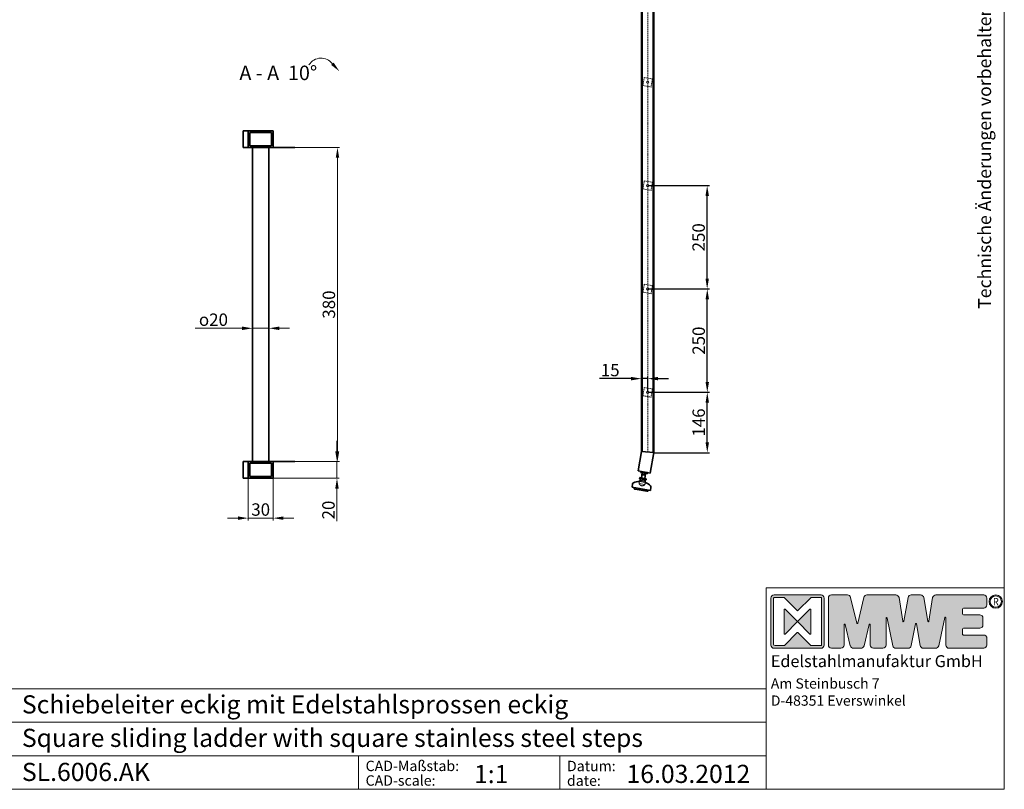
# Model space of a CAD drawing. Extents: x -542 to 4723, y 483 to 4207.
# Drawn here: x 2343 to 4723, y 483 to 2345 of the extents above; entities that cross this region are included whole.
import ezdxf

# ---------------------------------------------------------------- set-up
doc = ezdxf.new("R2010")
doc.units = 0
doc.header["$LTSCALE"] = 25
doc.linetypes.add('DASHED', pattern=[19.05, 12.7, -6.35])
doc.linetypes.add('VERDECKT2', pattern=[0.1875, 0.125, -0.0625])
doc.layers.get('0').update_dxf_attribs({"lineweight": 15})
doc.layers.get('Defpoints').update_dxf_attribs({"lineweight": 15})
for name, color, linetype, lineweight in [('Beschlag', 5, 'Continuous', 35), ('Maß', 7, 'Continuous', 15), ('Sichtbar (ISO)', 5, 'Continuous', 35), ('Symbol (ISO)', 7, 'Continuous', 20), ('Verdeckt', 251, 'VERDECKT2', 15), ('Verdeckt (ISO)', 98, 'DASHED', 20), ('Wand', 7, 'Continuous', 35)]:
    doc.layers.add(name, color=color, linetype=linetype, lineweight=lineweight)
doc.styles.add('ARIAL', font='arial.ttf')
doc.styles.add('Textstil9', font='isocpeur.ttf')
doc.dimstyles.new('MWE x10', dxfattribs={"dimscale": 10, "dimtxt": 3, "dimasz": 2.5, "dimexe": 0.53, "dimexo": 0, "dimgap": 0.54, "dimtad": 1, "dimdec": 1, "dimdsep": 46, "dimtxsty": 'ARIAL', "dimcen": 0.09, "dimazin": 2, "dimtfac": 1, "dimtdec": 1, "dimtmove": 0, "dimatfit": 3, "dimfxl": 0, "dimtolj": 1, "dimtzin": 0, "dimarcsym": 0})
doc.dimstyles.new('MWE x5', dxfattribs={"dimscale": 5, "dimtxt": 3, "dimasz": 2.5, "dimexe": 0.53, "dimexo": 0, "dimgap": 0.54, "dimtad": 1, "dimdec": 1, "dimdsep": 46, "dimtxsty": 'ARIAL', "dimcen": 0.09, "dimazin": 2, "dimtfac": 1, "dimtdec": 1, "dimtmove": 0, "dimatfit": 3, "dimfxl": 0, "dimtolj": 1, "dimtzin": 0, "dimarcsym": 0})

# ---------------------------------------------------------------- blocks, each defined once
blk = doc.blocks.new('sfwrewt5zu76i87o809p')
blk.add_lwpolyline([(0, 297), (420, 297), (420, 0), (0, 0)], close=True)
at = {"style": 'ARIAL'}
blk.add_text('Technische Änderungen vorbehalten - subject to change without notice!', height=2.5, rotation=90, dxfattribs=at).set_placement((417.46, 92.71))
blk = doc.blocks.new('A$C46377713')
h = blk.add_hatch(color=5)
h.dxf.hatch_style = 1
h.paths.add_polyline_path([(-50.1, 40.97, 0.414214), (-50.79, 40.28), (-50.79, 30.22, 0.414214), (-50.1, 29.53), (-40.04, 29.53, 0.414214), (-39.35, 30.22), (-39.35, 40.28, 0.414214), (-40.04, 40.97)])
h.paths.add_polyline_path([(-42.21, 40.39), (-40.04, 40.39, -0.414214), (-39.92, 40.28), (-39.92, 30.22, -0.414214), (-40.04, 30.1), (-42.21, 30.1), (-44.99, 32.88, 0.414214), (-45.15, 32.88), (-47.93, 30.1), (-49.87, 30.1, -0.414214), (-50.22, 30.44), (-50.22, 40.28, -0.414214), (-50.1, 40.39), (-47.93, 40.39), (-45.15, 37.62, 0.414214), (-44.99, 37.62)], flags=16)
h.paths.add_polyline_path([(-42.4, 37.91, -0.668179), (-42.21, 37.83), (-42.21, 32.66, -0.668179), (-42.4, 32.58), (-44.99, 35.17, 0.414214), (-45.15, 35.17), (-47.73, 32.58, -0.668179), (-47.93, 32.66), (-47.93, 37.83, -0.668179), (-47.73, 37.91), (-45.15, 35.33, 0.414214), (-44.99, 35.33)], flags=0)
h = blk.add_hatch(color=18)
h.dxf.hatch_style = 1
h.paths.add_polyline_path([(-15.45, 40.97, 0.369015), (-16.13, 40.39), (-16.93, 35.31, -0.848515), (-17.16, 35.31), (-18.03, 40.4, 0.365162), (-18.71, 40.97), (-20.73, 40.97, 0.362916), (-21.4, 40.4), (-22.32, 35.31, -0.846244), (-22.54, 35.31), (-23.33, 40.38, 0.369767), (-24.01, 40.97), (-30.19, 40.97, 0.347377), (-30.86, 40.44), (-32.18, 34.91, -0.790391), (-32.4, 34.91), (-33.71, 40.44, 0.347581), (-34.38, 40.97), (-37.78, 40.97, 0.414214), (-38.47, 40.28), (-38.47, 30.22, 0.414214), (-37.78, 29.53), (-35.76, 29.53, 0.414214), (-35.07, 30.22), (-35.07, 34.6, -0.889456), (-34.84, 34.62), (-33.76, 30.06, 0.347292), (-33.09, 29.53), (-31.49, 29.53, 0.347293), (-30.82, 30.06), (-29.73, 34.61, -0.889459), (-29.51, 34.59), (-29.51, 30.22, 0.414214), (-28.82, 29.53), (-26.79, 29.53, 0.414214), (-26.11, 30.22), (-26.11, 35.98, -0.903294), (-25.88, 36), (-24.66, 30.08, 0.355913), (-23.99, 29.53), (-21.4, 29.53, 0.360045), (-20.72, 30.09), (-19.83, 34.76, -0.833483), (-19.61, 34.76), (-18.79, 30.1, 0.364158), (-18.11, 29.53), (-15.5, 29.53, 0.353986), (-14.83, 30.07), (-13.54, 36.09, -0.900191), (-13.32, 36.07), (-13.32, 30.22, 0.414219), (-12.63, 29.53), (-5.19, 29.53, 0.414209), (-4.5, 30.22), (-4.5, 31.68, 0.414467), (-5.19, 32.37), (-9.52, 32.37, -0.414467), (-9.75, 32.59), (-9.75, 33.6, -0.414214), (-9.52, 33.83), (-6.04, 33.83, 0.414214), (-5.35, 34.51), (-5.35, 35.99, 0.414214), (-6.04, 36.67), (-9.52, 36.67, -0.414214), (-9.75, 36.9), (-9.75, 37.9, -0.414214), (-9.52, 38.13), (-5.19, 38.13, 0.414214), (-4.5, 38.81), (-4.5, 40.28, 0.414214), (-5.19, 40.97)])
h = blk.add_hatch(color=256)
h.dxf.hatch_style = 1
h.paths.add_polyline_path([(-4.04, 39.54, 1), (-1.18, 39.54, 1)])
h.paths.add_polyline_path([(-1.41, 39.54, -1), (-3.81, 39.54, -1)], flags=16)
h = blk.add_hatch(color=5)
h.dxf.hatch_style = 1
h.paths.add_polyline_path([(-42.21, 37.83, 0.668179), (-42.4, 37.91), (-44.99, 35.33, -0.414214), (-45.15, 35.33), (-47.73, 37.91, 0.668179), (-47.93, 37.83), (-47.93, 32.66, 0.668179), (-47.73, 32.58), (-45.15, 35.17, -0.414214), (-44.99, 35.17), (-42.4, 32.58, 0.668179), (-42.21, 32.66)])
at = {"color": 5}
blk.add_line((-50.22, 30.44), (-50.22, 40.28), dxfattribs=at)
for p, q in [((-38.47, 30.22), (-38.47, 40.28)), ((-37.78, 40.97), (-34.38, 40.97)), ((-33.71, 40.44), (-32.4, 34.91)), ((-32.18, 34.91), (-30.86, 40.44)), ((-30.19, 40.97), (-24.01, 40.97)), ((-23.33, 40.38), (-22.54, 35.31)), ((-22.32, 35.31), (-21.4, 40.4)), ((-20.73, 40.97), (-18.71, 40.97)), ((-18.03, 40.4), (-17.16, 35.31)), ((-16.93, 35.31), (-16.13, 40.39)), ((-15.45, 40.97), (-5.19, 40.97)), ((-4.5, 40.28), (-4.5, 38.81)), ((-5.19, 38.13), (-9.52, 38.13)), ((-26.11, 35.98), (-26.11, 30.22)), ((-24.66, 30.08), (-25.88, 36)), ((-13.54, 36.09), (-14.83, 30.07)), ((-13.32, 30.22), (-13.32, 36.07)), ((-9.75, 37.9), (-9.75, 36.9)), ((-9.52, 36.67), (-6.04, 36.67)), ((-5.35, 35.99), (-5.35, 34.51)), ((-35.07, 34.6), (-35.07, 30.22)), ((-33.76, 30.06), (-34.84, 34.62)), ((-29.73, 34.61), (-30.82, 30.06)), ((-29.51, 30.22), (-29.51, 34.59)), ((-19.83, 34.76), (-20.72, 30.09)), ((-18.79, 30.1), (-19.61, 34.76)), ((-6.04, 33.83), (-9.52, 33.83)), ((-9.75, 33.6), (-9.75, 32.59)), ((-9.52, 32.37), (-5.19, 32.37)), ((-4.5, 31.68), (-4.5, 30.22)), ((-35.76, 29.53), (-37.78, 29.53)), ((-31.49, 29.53), (-33.09, 29.53)), ((-26.79, 29.53), (-28.82, 29.53)), ((-21.4, 29.53), (-23.99, 29.53)), ((-15.5, 29.53), (-18.11, 29.53)), ((-5.19, 29.53), (-12.63, 29.53))]:
    blk.add_line(p, q)
blk.add_lwpolyline([(-50.79, 40.28, -0.414214), (-50.1, 40.97), (-40.04, 40.97, -0.414214), (-39.35, 40.28), (-39.35, 30.22, -0.414214), (-40.04, 29.53), (-50.1, 29.53, -0.414214), (-50.79, 30.22)], format="xyb", close=True, dxfattribs=at)
for points in [[(-50.1, 40.39), (-47.98, 40.39, -0.198912), (-47.89, 40.36), (-45.15, 37.62, 0.414214), (-44.99, 37.62), (-42.24, 40.36, -0.198912), (-42.16, 40.39), (-40.04, 40.39, -0.414214), (-39.92, 40.28), (-39.92, 30.22, -0.414214), (-40.04, 30.1), (-42.16, 30.1, -0.198912), (-42.24, 30.13), (-44.99, 32.88, 0.414214), (-45.15, 32.88), (-47.89, 30.13, -0.198912), (-47.98, 30.1), (-49.87, 30.1)], [(-45.15, 35.17), (-47.73, 32.58, -0.668179), (-47.93, 32.66), (-47.93, 37.83, -0.668179), (-47.73, 37.91), (-45.15, 35.33)], [(-44.99, 35.33), (-42.4, 37.91, -0.668179), (-42.21, 37.83), (-42.21, 32.66, -0.668179), (-42.4, 32.58), (-44.99, 35.17)]]:
    blk.add_lwpolyline(points, format="xyb", dxfattribs=at)
for radius in [1.43, 1.2]:
    blk.add_circle((-2.61, 39.54), radius)
for centre, radius, start, end in [((-50.1, 40.28), 0.114, 90, 180), ((-45.07, 35.41), 0.114, 225, 315), ((-45.07, 35.09), 0.114, 45, 135), ((-49.87, 30.44), 0.343, 180, 270)]:
    blk.add_arc(centre, radius, start, end, dxfattribs=at)
for centre, radius, start, end in [((-37.78, 40.28), 0.686, 90, 180), ((-34.38, 40.28), 0.686, 13.3341, 90), ((-30.19, 40.28), 0.686, 90, 166.6243), ((-24.01, 40.28), 0.686, 8.8291, 90), ((-20.73, 40.28), 0.686, 90, 169.7866), ((-18.71, 40.28), 0.686, 9.7589, 90), ((-15.45, 40.28), 0.686, 90, 171.0194), ((-5.19, 40.28), 0.686, 0, 90), ((-9.52, 37.9), 0.229, 90, 180), ((-5.19, 38.81), 0.686, 270, 0), ((-25.99, 35.98), 0.114, 11.6347, 180), ((-13.43, 36.07), 0.114, 0, 167.9731), ((-9.52, 36.9), 0.229, 180, 270), ((-6.04, 35.99), 0.686, 0, 90), ((-34.95, 34.6), 0.114, 13.3932, 180), ((-32.29, 34.93), 0.114, 193.3341, 346.6243), ((-29.62, 34.59), 0.114, 0, 166.6071), ((-22.43, 35.33), 0.114, 188.8291, 349.7866), ((-19.72, 34.74), 0.114, 9.962, 169.2046), ((-17.04, 35.33), 0.114, 189.7589, 351.0194), ((-9.52, 33.6), 0.229, 90, 180), ((-6.04, 34.51), 0.686, 270, 0), ((-9.52, 32.59), 0.229, 180, 270.0496), ((-5.19, 31.68), 0.686, 0, 90.0496), ((-37.78, 30.22), 0.686, 180, 270), ((-35.76, 30.22), 0.686, 270, 0), ((-33.09, 30.22), 0.686, 193.3932, 270), ((-31.49, 30.22), 0.686, 270, 346.6071), ((-28.82, 30.22), 0.686, 180, 270), ((-26.79, 30.22), 0.686, 270, 0), ((-23.99, 30.22), 0.686, 191.6347, 270), ((-21.4, 30.22), 0.686, 270, 349.2046), ((-18.11, 30.22), 0.686, 189.962, 270), ((-15.5, 30.22), 0.686, 270, 347.9731), ((-12.63, 30.22), 0.686, 180, 270.001), ((-5.19, 30.22), 0.686, 270.001, 0)]:
    blk.add_arc(centre, radius, start, end)
at = {"insert": (-3.21, 40.29), "char_height": 1.555, "attachment_point": 1}
blk.add_mtext_dynamic_manual_height_columns('{\\W0.92;R}', width=9.8146, gutter_width=125, heights=[0], dxfattribs=at)
at = {"color": 0, "attachment_point": 1, "style": 'ARIAL'}
for s, insert, char_height, width in [('{\\fArial|b1|i0|c0|p34;Edelstahlmanufaktur GmbH}', (-50.79, 28.04), 2.55, 49.9212), ('Am Steinbusch 7\\PD-48351 Everswinkel', (-50.79, 23.08), 2.2, 53.4992)]:
    blk.add_mtext(s, dxfattribs=dict(at, insert=insert, char_height=char_height, width=width))
blk = doc.blocks.new('Schriftfeld_Detail')
for p, q in [((175.07, 38.85), (221, 38.85)), ((175.07, 0), (175.07, 38.85)), ((221, 38.85), (221, 0)), ((0, 19.42), (175.07, 19.42)), ((0, 12.95), (175.07, 12.95)), ((175.07, 12.95), (175.07, 0)), ((0, 6.47), (175.07, 6.47)), ((96.51, 6.47), (96.51, 0)), ((135.33, 6.47), (135.33, 0)), ((175.07, 0), (0, 0)), ((0, 0), (175.07, 0)), ((221, 0), (175.07, 0))]:
    blk.add_line(p, q)
at = {"xscale": 0.9, "yscale": 0.9, "zscale": 0.9}
blk.add_blockref('A$C46377713', (221.7, 0.64), dxfattribs=at)
at = {"style": 'ARIAL'}
for s, p in [('CAD-Maßstab:', (97.87, 3.52)), ('Datum:', (136.69, 3.5)), ('CAD-scale:', (97.87, 0.7)), ('date:', (136.69, 0.67))]:
    blk.add_text(s, height=2, dxfattribs=at).set_placement(p)
for tag, p in [('1_BEZEICHNUNG_DEUTSCH', (31.61, 14.64)), ('2_BEZEICHNUNG_ENGLISCH', (31.61, 8.18)), ('3_MODELL', (31.61, 1.61)), ('4_MAß', (118.77, 1.19)), ('5_DATUM', (148.17, 1.23))]:
    blk.add_attdef(tag, p, '', height=3.5, dxfattribs=at)
blk = doc.blocks.new('*D27')
at = {"color": 0, "lineweight": -2}
for p, q in [((113.3, 32.5), (113.3, 45)), ((36.1, 20), (116, 20)), ((113.3, 20), (113.3, 0)), ((36.1, 0), (116, 0)), ((113.3, -12.5), (113.3, -52.1))]:
    blk.add_line(p, q, dxfattribs=at)
at = {"color": 0}
for points in [[(111.2, 32.5), (115.4, 32.5), (113.3, 20)], [(111.2, -12.5), (115.4, -12.5), (113.3, 0)]]:
    blk.add_solid(points, dxfattribs=at)
at = {"layer": 'Defpoints', "color": 0}
for p in [(36.1, 20), (36.1, 0), (113.3, 0)]:
    blk.add_point(p, dxfattribs=at)
at = {"color": 0, "insert": (103, -38.5), "char_height": 15, "attachment_point": 5, "rotation": 90, "style": 'ARIAL'}
blk.add_mtext('\\A1;20', dxfattribs=at)
blk = doc.blocks.new('*D28')
at = {"color": 0, "lineweight": -2}
for p, q in [((6.1, 0), (6.1, -51)), ((36.1, 0), (36.1, -51)), ((-6.4, -48.3), (-18.9, -48.3)), ((36.1, -48.3), (6.1, -48.3)), ((48.6, -48.3), (61.1, -48.3))]:
    blk.add_line(p, q, dxfattribs=at)
at = {"color": 0}
for points in [[(-6.4, -46.2), (-6.4, -50.4), (6.1, -48.3)], [(48.6, -46.2), (48.6, -50.4), (36.1, -48.3)]]:
    blk.add_solid(points, dxfattribs=at)
at = {"layer": 'Defpoints', "color": 0}
for p in [(6.1, 0), (36.1, 0), (6.1, -48.3)]:
    blk.add_point(p, dxfattribs=at)
at = {"color": 0, "insert": (21.1, -37.9), "char_height": 15, "attachment_point": 5, "style": 'ARIAL'}
blk.add_mtext('\\A1;30', dxfattribs=at)
blk = doc.blocks.new('*D29')
at = {"color": 0, "lineweight": -2}
for p, q in [((62.2, 400), (116.5, 400)), ((113.9, 387.5), (113.9, 32.5)), ((62.2, 20), (116.5, 20))]:
    blk.add_line(p, q, dxfattribs=at)
at = {"color": 0}
for points in [[(111.8, 387.5), (116, 387.5), (113.9, 400)], [(111.8, 32.5), (116, 32.5), (113.9, 20)]]:
    blk.add_solid(points, dxfattribs=at)
at = {"layer": 'Defpoints', "color": 0}
for p in [(62.2, 400), (62.2, 20), (113.9, 20)]:
    blk.add_point(p, dxfattribs=at)
at = {"color": 0, "insert": (103.5, 210), "char_height": 15, "attachment_point": 5, "rotation": 90, "style": 'ARIAL'}
blk.add_mtext('\\A1;380', dxfattribs=at)
blk = doc.blocks.new('*D30')
at = {"color": 0, "lineweight": -2, "ltscale": 10}
for p, q in [((11.1, 210), (11.1, 178.7)), ((31.1, 210), (31.1, 178.7)), ((-1.4, 181.3), (-58.1, 181.3)), ((31.1, 181.3), (11.1, 181.3)), ((43.6, 181.3), (56.1, 181.3))]:
    blk.add_line(p, q, dxfattribs=at)
at = {"color": 0, "ltscale": 10}
for points in [[(-1.4, 183.4), (-1.4, 179.2), (11.1, 181.3)], [(43.6, 183.4), (43.6, 179.2), (31.1, 181.3)]]:
    blk.add_solid(points, dxfattribs=at)
at = {"layer": 'Defpoints', "color": 0, "ltscale": 10}
for p in [(11.1, 210), (31.1, 210), (11.1, 181.3)]:
    blk.add_point(p, dxfattribs=at)
at = {"color": 0, "ltscale": 10, "insert": (-36, 191.7), "char_height": 15, "attachment_point": 5, "style": 'ARIAL'}
blk.add_mtext('\\A1;{\\Famgdt;o}20', dxfattribs=at)
blk = doc.blocks.new('Fuss-01')
blk.add_line((178, 3884), (178, 3880.8))
at = {"layer": 'Sichtbar (ISO)'}
for p, q in [((186, 3884), (170, 3884)), ((170, 3880.8), (170, 3884)), ((186, 3880.8), (170, 3880.8)), ((174, 3868.8), (174, 3880.8)), ((182, 3868.8), (182, 3880.8)), ((186, 3880.8), (186, 3884)), ((186, 3868.8), (170, 3868.8)), ((170, 3865.6), (170, 3868.8)), ((186, 3865.6), (170, 3865.6)), ((172, 3862.1), (172, 3865.6)), ((184, 3862.1), (172, 3862.1)), ((184, 3862.1), (184, 3865.6)), ((186, 3865.6), (186, 3868.8)), ((155.5, 3850.7), (155.5, 3842.5)), ((155.5, 3842.5), (200.5, 3842.5)), ((160.5, 3842.5), (160.5, 3842)), ((192.5, 3839), (163.5, 3839)), ((195.5, 3842.5), (195.5, 3842)), ((200.5, 3850.7), (200.5, 3842.5))]:
    blk.add_line(p, q, dxfattribs=at)
at = {"layer": 'Sichtbar (ISO)', "flags": 128}
for points in [[(174, 3876.5), (174, 3876.5), (174, 3876.5), (174.1, 3876.5), (174.1, 3876.5), (174.2, 3876.5), (174.3, 3876.6), (174.4, 3876.6), (174.6, 3876.6), (174.7, 3876.6), (174.8, 3876.7), (175, 3876.7), (175.2, 3876.7), (175.4, 3876.8), (175.6, 3876.8), (175.8, 3876.8), (176, 3876.8), (176.2, 3876.9), (176.5, 3876.9), (176.7, 3876.9), (177, 3876.9), (177.2, 3876.9), (177.5, 3877), (177.8, 3877), (178, 3877)], [(178, 3877), (178.3, 3877), (178.5, 3877), (178.8, 3876.9), (179, 3876.9), (179.3, 3876.9), (179.5, 3876.9), (179.8, 3876.9), (180, 3876.8), (180.2, 3876.8), (180.5, 3876.8), (180.7, 3876.8), (180.8, 3876.7), (181, 3876.7), (181.2, 3876.7), (181.3, 3876.6), (181.5, 3876.6), (181.6, 3876.6), (181.7, 3876.6), (181.8, 3876.5), (181.9, 3876.5), (181.9, 3876.5), (182, 3876.5), (182, 3876.5), (182, 3876.5)]]:
    blk.add_lwpolyline(points, dxfattribs=at)
at = {"layer": 'Sichtbar (ISO)'}
for centre, radius, start, end in [((176, 3830.3), 29.7, 100.0477, 129.1878), ((178, 3857.6), 7.5, 143.1301, 164.7607), ((178, 3857.6), 7.5, 15.2393, 36.8699), ((180.1, 3830.3), 29.7, 50.8122, 79.9523), ((158.5, 3850.7), 3, 116.3878, 180), ((163.5, 3842), 3, 180, 270), ((192.5, 3842), 3, 270, 0), ((197.5, 3850.7), 3, 0, 63.6122)]:
    blk.add_arc(centre, radius, start, end, dxfattribs=at)
at = {"layer": 'Verdeckt (ISO)', "ltscale": 4.188547}
for p, q in [((171, 3859.6), (185, 3859.6)), ((171, 3854.6), (185, 3854.6))]:
    blk.add_line(p, q, dxfattribs=at)
at = {"layer": 'Verdeckt (ISO)', "ltscale": 0.952248}
for p, q in [((171, 3859.6), (171, 3854.6)), ((185, 3859.6), (185, 3854.6))]:
    blk.add_line(p, q, dxfattribs=at)
at = {"layer": 'Verdeckt (ISO)', "ltscale": 5.247642}
blk.add_arc((178, 3857.6), 7.5, 164.7607, 15.2393, dxfattribs=at)
at = {"layer": 'Verdeckt (ISO)', "ltscale": 0.045186}
for radius, start, end in [(63.8, 96.304, 96.5177), (63.7, 83.4823, 83.696)]:
    blk.add_arc((178, 3796.3), radius, start, end, dxfattribs=at)
at = {"layer": 'Verdeckt (ISO)', "ltscale": 3.381999}
blk.add_arc((178, 3857.6), 7.62, 203.2129, 336.7871, dxfattribs=at)
blk = doc.blocks.new('sdf')
at = {"layer": 'Beschlag'}
for p, q in [((15, 71.9), (-15, 69.3)), ((15, 21.9), (15, 71.9)), ((-15, 21.9), (-15, 69.3)), ((-15, 21.9), (15, 21.9))]:
    blk.add_line(p, q, dxfattribs=at)
at = {"layer": 'Wand'}
blk.add_blockref('Fuss-01', (-178, -3862.1), dxfattribs=at)
blk = doc.blocks.new('hrdhgft')
at = {"layer": 'Beschlag'}
for p, q in [((1.3, 1824.3), (1.3, 93.6)), ((1.3, 1824.3), (31.3, 1824.3)), ((31.3, 1824.3), (31.3, 91))]:
    blk.add_line(p, q, dxfattribs=at)
at = {"layer": 'Beschlag', "ltscale": 14.44158}
for p, q in [((3.3, 93.4), (3.3, 1824.3)), ((29.3, 91.1), (29.3, 1824.3))]:
    blk.add_line(p, q, dxfattribs=at)
at = {"layer": 'Maß'}
for centre in [(16.3, 1736.9), (16.3, 1486.9), (16.3, 1236.9), (16.3, 986.9), (16.3, 736.9), (16.3, 486.9), (16.3, 236.9)]:
    blk.add_circle(centre, 2.5, dxfattribs=at)
at = {"layer": 'Verdeckt'}
for p, q in [((16.3, 1824.3), (16.3, 93.6)), ((4.7, 1728.8), (8.2, 1748.5)), ((8.2, 1748.5), (27.9, 1745.1)), ((27.9, 1745.1), (24.4, 1725.4)), ((4.7, 1728.8), (24.4, 1725.4)), ((4.7, 1478.8), (8.2, 1498.5)), ((4.7, 1478.8), (24.4, 1475.4)), ((8.2, 1498.5), (27.9, 1495.1)), ((27.9, 1495.1), (24.4, 1475.4)), ((4.7, 1228.8), (8.2, 1248.5)), ((8.2, 1248.5), (27.9, 1245.1)), ((27.9, 1245.1), (24.4, 1225.4)), ((4.7, 1228.8), (24.4, 1225.4)), ((4.7, 978.8), (8.2, 998.5)), ((4.7, 978.8), (24.4, 975.4)), ((8.2, 998.5), (27.9, 995.1)), ((27.9, 995.1), (24.4, 975.4)), ((4.7, 728.8), (8.2, 748.5)), ((8.2, 748.5), (27.9, 745.1)), ((27.9, 745.1), (24.4, 725.4)), ((4.7, 728.8), (24.4, 725.4)), ((4.7, 478.8), (8.2, 498.5)), ((4.7, 478.8), (24.4, 475.4)), ((8.2, 498.5), (27.9, 495.1)), ((27.9, 495.1), (24.4, 475.4)), ((4.7, 228.8), (8.2, 248.5)), ((8.2, 248.5), (27.9, 245.1)), ((27.9, 245.1), (24.4, 225.4)), ((4.7, 228.8), (24.4, 225.4))]:
    blk.add_line(p, q, dxfattribs=at)
at = {"rotation": 350.0000000000001}
blk.add_blockref('sdf', (4, 22.8), dxfattribs=at)
blk = doc.blocks.new('*D32')
at = {"color": 0, "lineweight": -2}
for p, q in [((3861.1, 1443.6), (4010.4, 1443.6)), ((4005.1, 1322.6), (4005.1, 1418.6)), ((3876.1, 1297.6), (4010.4, 1297.6))]:
    blk.add_line(p, q, dxfattribs=at)
at = {"color": 0}
for points in [[(4001, 1418.6), (4009.3, 1418.6), (4005.1, 1443.6)], [(4001, 1322.6), (4009.3, 1322.6), (4005.1, 1297.6)]]:
    blk.add_solid(points, dxfattribs=at)
at = {"layer": 'Defpoints', "color": 0}
for p in [(3861.1, 1443.6), (4005.1, 1443.6), (3876.1, 1297.6)]:
    blk.add_point(p, dxfattribs=at)
at = {"color": 0, "insert": (3984.4, 1370.6), "char_height": 30, "attachment_point": 5, "rotation": 90, "style": 'ARIAL'}
blk.add_mtext('\\A1;146', dxfattribs=at)
blk = doc.blocks.new('*D33')
at = {"color": 0, "lineweight": -2}
for p, q in [((3861.1, 1693.6), (4010.4, 1693.6)), ((4005.1, 1468.6), (4005.1, 1668.6)), ((3861.1, 1443.6), (4010.4, 1443.6))]:
    blk.add_line(p, q, dxfattribs=at)
at = {"color": 0}
for points in [[(4001, 1668.6), (4009.3, 1668.6), (4005.1, 1693.6)], [(4001, 1468.6), (4009.3, 1468.6), (4005.1, 1443.6)]]:
    blk.add_solid(points, dxfattribs=at)
at = {"layer": 'Defpoints', "color": 0}
for p in [(3861.1, 1693.6), (4005.1, 1693.6), (3861.1, 1443.6)]:
    blk.add_point(p, dxfattribs=at)
at = {"color": 0, "insert": (3984.4, 1568.6), "char_height": 30, "attachment_point": 5, "rotation": 90, "style": 'ARIAL'}
blk.add_mtext('\\A1;250', dxfattribs=at)
blk = doc.blocks.new('*D34')
at = {"color": 0, "lineweight": -2}
for p, q in [((3861.1, 1943.6), (4010.2, 1943.6)), ((4004.9, 1718.6), (4004.9, 1918.6)), ((3861.1, 1693.6), (4010.2, 1693.6))]:
    blk.add_line(p, q, dxfattribs=at)
at = {"color": 0}
for points in [[(4000.8, 1918.6), (4009.1, 1918.6), (4004.9, 1943.6)], [(4000.8, 1718.6), (4009.1, 1718.6), (4004.9, 1693.6)]]:
    blk.add_solid(points, dxfattribs=at)
at = {"layer": 'Defpoints', "color": 0}
for p in [(3861.1, 1943.6), (4004.9, 1943.6), (3861.1, 1693.6)]:
    blk.add_point(p, dxfattribs=at)
at = {"color": 0, "insert": (3984.2, 1818.6), "char_height": 30, "attachment_point": 5, "rotation": 90, "style": 'ARIAL'}
blk.add_mtext('\\A1;250', dxfattribs=at)
blk = doc.blocks.new('*D35')
at = {"color": 0, "linetype": 'ByBlock', "lineweight": -2}
for p, q in [((3821.1, 1476.7), (3744.9, 1476.7)), ((3846.1, 1443.6), (3846.1, 1482)), ((3861.1, 1476.7), (3846.1, 1476.7)), ((3861.1, 1443.6), (3861.1, 1482)), ((3886.1, 1476.7), (3911.1, 1476.7))]:
    blk.add_line(p, q, dxfattribs=at)
at = {"color": 0}
for points in [[(3821.1, 1480.9), (3821.1, 1472.6), (3846.1, 1476.7)], [(3886.1, 1480.9), (3886.1, 1472.6), (3861.1, 1476.7)]]:
    blk.add_solid(points, dxfattribs=at)
at = {"layer": 'Defpoints', "color": 0}
for p in [(3846.1, 1476.7), (3846.1, 1443.6), (3861.1, 1443.6)]:
    blk.add_point(p, dxfattribs=at)
at = {"color": 0, "insert": (3770.5, 1497.4), "char_height": 30, "attachment_point": 5, "style": 'ARIAL'}
blk.add_mtext('\\A1;15', dxfattribs=at)
blk = doc.blocks.new('Stufe_mit_Holm')
at = {"layer": 'Beschlag'}
h = blk.add_hatch(dxfattribs=at)
h.set_pattern_fill('ANSI31', color=256, scale=127, angle=90, style=0)
h.set_pattern_definition([(135, (-1591.79, -692.881), (-11.22532, -11.22532), [])])
h.paths.add_polyline_path([(6.08, 400), (36.08, 400), (36.08, 420), (6.08, 420)])
h.paths.add_polyline_path([(8.08, 418), (34.08, 418), (34.08, 402), (8.08, 402)], flags=0)
h = blk.add_hatch(dxfattribs=at)
h.set_pattern_fill('ANSI31', color=256, scale=127, style=0)
h.set_pattern_definition([(45, (-1591.79, -682.881), (-11.22532, 11.22532), [])])
h.paths.add_polyline_path([(6.08, 0), (36.08, 0), (36.08, 20), (6.08, 20)])
h.paths.add_polyline_path([(8.08, 18), (34.08, 18), (34.08, 2), (8.08, 2)], flags=0)
blk.add_arc((94.03, 490.87), 17.18, 37.26972, 147.8742)
blk.add_solid([(109.23, 502.7), (106.18, 499.86), (116.23, 492.13)])
for p, q in [((6.08, 420), (0, 420)), ((0, 400), (0, 420)), ((36.08, 420), (6.08, 420)), ((6.08, 420), (6.08, 400)), ((8.08, 402), (8.08, 418)), ((8.08, 418), (34.08, 418)), ((34.08, 418), (34.08, 402)), ((36.08, 400), (36.08, 420)), ((6.08, 400), (0, 400)), ((6.08, 400), (36.08, 400)), ((34.08, 402), (8.08, 402)), ((11.08, 400), (11.08, 20)), ((31.08, 400), (31.08, 20)), ((62.21, 400), (36.08, 400)), ((0, 20), (6.08, 20)), ((0, 0), (0, 20)), ((36.08, 20), (6.08, 20)), ((6.08, 20), (6.08, 0)), ((8.08, 2), (8.08, 18)), ((8.08, 18), (34.08, 18)), ((34.08, 18), (34.08, 2)), ((36.08, 0), (36.08, 20)), ((36.08, 20), (62.21, 20)), ((0, 0), (6.08, 0)), ((6.08, 0), (36.08, 0)), ((34.08, 2), (8.08, 2))]:
    blk.add_line(p, q, dxfattribs=at)
at = {"layer": 'Symbol (ISO)', "insert": (-4.62, 476, -255.43), "char_height": 17.5, "attachment_point": 7, "style": 'Textstil9'}
blk.add_mtext('A - A  10°', dxfattribs=at)
dim = blk.add_linear_dim(base=(113.89, 20), p1=(62.21, 400), p2=(62.21, 20), angle=90, dimstyle='MWE x5')
dim.commit()
dim.dimension.update_dxf_attribs({"geometry": '*D29', "text_midpoint": (103.52, 210)})
at = {"ltscale": 10}
dim = blk.add_linear_dim(base=(11.08, 181.33), p1=(31.08, 210), p2=(11.08, 210), text='{\\Famgdt;o}<>', dimstyle='MWE x5', dxfattribs=at)
dim.commit()
dim.dimension.update_dxf_attribs({"geometry": '*D30', "text_midpoint": (-35.99, 191.69)})
dim = blk.add_linear_dim(base=(113.32, 0), p1=(36.08, 20), p2=(36.08, 0), angle=90, dimstyle='MWE x5')
dim.commit()
dim.dimension.update_dxf_attribs({"geometry": '*D27', "text_midpoint": (113.32, -38.55), "dimtype": 128})
dim = blk.add_linear_dim(base=(6.08, -48.3), p1=(36.08, 0), p2=(6.08, 0), dimstyle='MWE x5')
dim.commit()
dim.dimension.update_dxf_attribs({"geometry": '*D28', "text_midpoint": (21.08, -48.3), "dimtype": 128})

msp = doc.modelspace()

# ---------------------------------------------------------------- block references
for name, p, xscale, yscale, zscale in [('sfwrewt5zu76i87o809p', (-542.24, 483.34), 12.53630936886653, 12.53630936886653, 12.53630936886653), ('Stufe_mit_Holm', (2883.61, 1235.89), 2, 2, 2)]:
    msp.add_blockref(name, p, dxfattribs=dict(xscale=xscale, yscale=yscale, zscale=zscale))
msp.add_blockref('hrdhgft', (3844.78, 1206.69))
at = {"xscale": 12.53630936886653, "yscale": 12.53630936886653, "zscale": 12.53630936886653}
msp.add_blockref('Schriftfeld_Detail', (1952.48, 483.34), dxfattribs=at).add_auto_attribs({'1_BEZEICHNUNG_DEUTSCH': 'Schiebeleiter eckig mit Edelstahlsprossen eckig', '2_BEZEICHNUNG_ENGLISCH': 'Square sliding ladder with square stainless steel steps', '3_MODELL': 'SL.6006.AK', '4_MAß': '1:1', '5_DATUM': '16.03.2012'})

# ---------------------------------------------------------------- dimensions: what is measured, and where the dimension line sits
for base, p1, p2, picture, middle in [((4004.93, 1943.63), (3861.05, 1693.63), (3861.05, 1943.63), '*D34', (3984.22, 1818.63)), ((4005.13, 1693.63), (3861.05, 1443.63), (3861.05, 1693.63), '*D33', (3984.41, 1568.63)), ((4005.13, 1443.63), (3876.05, 1297.65), (3861.05, 1443.63), '*D32', (3984.41, 1370.64))]:
    dim = msp.add_linear_dim(base=base, p1=p1, p2=p2, angle=90, dimstyle='MWE x10', override={"dimtol": 0, "dimlim": 0, "dimtp": 0, "dimtm": 0, "dimtfac": 1, "dimtdec": 1, "dimtolj": 1, "dimtzin": 0})
    dim.commit()
    dim.dimension.update_dxf_attribs({"geometry": picture, "text_midpoint": middle})
dim = msp.add_linear_dim(base=(3846.05, 1476.72), p1=(3861.05, 1443.63), p2=(3846.05, 1443.63), dimstyle='MWE x10', override={"dimarcsym": 1})
dim.commit()
dim.dimension.update_dxf_attribs({"geometry": '*D35', "text_midpoint": (3770.46, 1497.44)})

doc.saveas('drawing.dxf')
